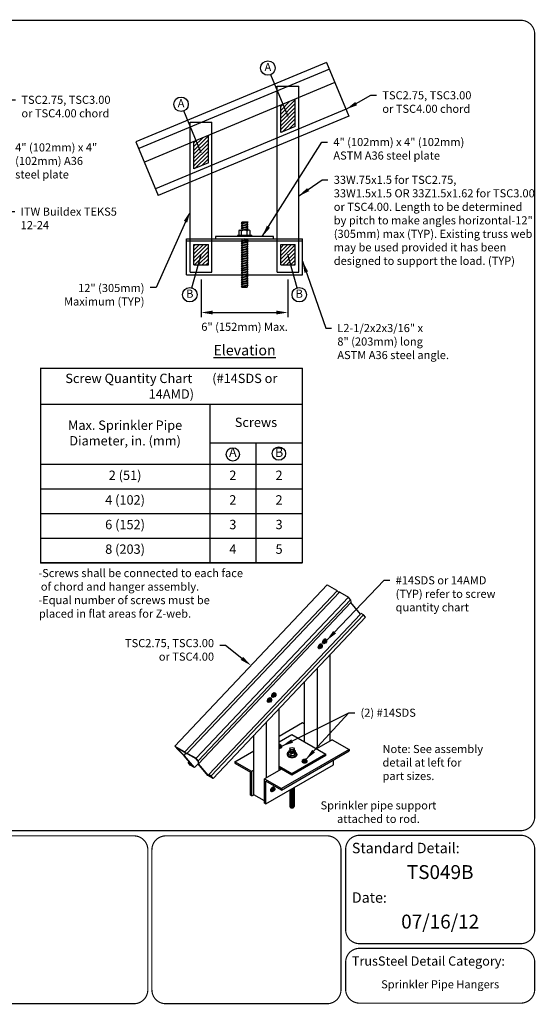
# Model space of a CAD drawing. Extents: x 0 to 11, y 0 to 8.5.
# Drawn here: x 6.5 to 11, y 0 to 8.5 of the extents above; entities that cross this region are included whole.
import ezdxf
from ezdxf.enums import TextEntityAlignment as Align

# ---------------------------------------------------------------- set-up
doc = ezdxf.new("R2010")
doc.units = 0
doc.header["$LTSCALE"] = 0.3
doc.header["$MEASUREMENT"] = 0
doc.layers.get('0').update_dxf_attribs({"linetype": 'CONTINUOUS'})
for name, color, linetype in [('BOR', 7, 'CONTINUOUS'), ('CONSTR', 7, 'CONTINUOUS'), ('DIM', 7, 'CONTINUOUS')]:
    doc.layers.add(name, color=color, linetype=linetype)
doc.styles.add('Arial', font='arial.ttf')
doc.styles.add('ROMAND', font='romand.shx', dxfattribs={"height": 0.07})
doc.dimstyles.get("Standard").update_dxf_attribs({"dimtxt": 0.18, "dimasz": 0.18, "dimexe": 0.18, "dimexo": 0.0625, "dimgap": 0.09, "dimtad": 0, "dimtih": 1, "dimtoh": 1, "dimdec": 4, "dimzin": 0, "dimdsep": 46, "dimtxsty": 'Standard', "dimcen": 0.09, "dimadec": 0, "dimazin": 0, "dimtfac": 1, "dimtdec": 4, "dimtofl": 0, "dimtmove": 2, "dimatfit": 3, "dimfxl": 0, "dimtolj": 1, "dimtzin": 0, "dimarcsym": 0})
pattern_1 = [(45, (3.318364, 5.388617), (-0.016572815, 0.016572815), [])]

# ---------------------------------------------------------------- blocks, each defined once
blk = doc.blocks.new('*T7')
at = {"layer": 'DIM', "color": 0, "linetype": 'ByBlock', "lineweight": -2}
for p, q in [((0, 0), (2.2602, 0)), ((0, 0), (0, -1.6804)), ((2.2602, 0), (2.2602, -1.6804)), ((0, -0.3116), (2.2602, -0.3116)), ((1.4616, -0.3116), (1.4616, -1.6804)), ((1.4616, -0.6455), (2.2602, -0.6455)), ((1.8609, -0.6455), (1.8609, -1.6804)), ((0, -0.8295), (2.2602, -0.8295)), ((0, -1.0422), (2.2602, -1.0422)), ((0, -1.2549), (2.2602, -1.2549)), ((0, -1.4676), (2.2602, -1.4676)), ((0, -1.6804), (2.2602, -1.6804))]:
    blk.add_line(p, q, dxfattribs=at)
at = {"layer": 'DIM', "color": 0, "lineweight": 9, "insert": (1.1301, -0.1558), "char_height": 0.080777, "width": 2.206307, "attachment_point": 5}
blk.add_mtext('\\A1;{\\Fromand|c0;Screw Quantity Chart       (#14SDS or 14AMD)}', dxfattribs=at)
at = {"layer": 'DIM', "color": 0, "lineweight": 9, "attachment_point": 5, "style": 'ROMAND'}
for s, insert, char_height, width in [('Max. Sprinkler Pipe Diameter, in. (mm)', (0.7308, -0.5705), 0.080777, 1.407746), ('Screws', (1.8609, -0.4786), 0.08078, 0.744709), ('A', (1.6612, -0.7375), 0.0808, 0.345429), ('B', (2.0605, -0.7375), 0.0808, 0.345429), ('2 (51)', (0.7308, -0.9359), 0.08078, 1.407746), ('2', (1.6612, -0.9359), 0.0808, 0.345429), ('2', (2.0605, -0.9359), 0.0808, 0.345429), ('4 (102)', (0.7308, -1.1486), 0.08078, 1.407746), ('2', (1.6612, -1.1486), 0.0808, 0.345429), ('2', (2.0605, -1.1486), 0.0808, 0.345429), ('6 (152)', (0.7308, -1.3613), 0.08078, 1.407746), ('3', (1.6612, -1.3613), 0.0808, 0.345429), ('3', (2.0605, -1.3613), 0.0808, 0.345429), ('8 (203)', (0.7308, -1.574), 0.08078, 1.407746), ('4', (1.6612, -1.574), 0.0808, 0.345429), ('5', (2.0605, -1.574), 0.0808, 0.345429)]:
    blk.add_mtext(s, dxfattribs=dict(at, insert=insert, char_height=char_height, width=width))

msp = doc.modelspace()

# ---------------------------------------------------------------- hatches: boundary and pattern name
at = {"layer": 'CONSTR'}
h = msp.add_hatch(dxfattribs=at)
h.set_pattern_fill('ANSI31', color=256, scale=0.1875, style=0)
h.set_pattern_definition([(45, (4.068364, 5.701117), (-0.01657282, 0.01657282), [])])
h.paths.add_polyline_path([(8.927, 7.8135), (8.802, 7.7615), (8.802, 7.5245), (8.927, 7.5766)])
h = msp.add_hatch(dxfattribs=at)
h.set_pattern_fill('ANSI31', color=256, scale=0.1875, style=0)
h.set_pattern_definition(pattern_1)
h.paths.add_polyline_path([(8.052, 7.212), (8.177, 7.2641), (8.177, 7.501), (8.052, 7.449)])
h = msp.add_hatch(dxfattribs=at)
h.set_pattern_fill('ANSI31', color=256, scale=0.1875, style=0)
h.set_pattern_definition(pattern_1)
h.paths.add_polyline_path([(8.177, 6.3813), (8.177, 6.5578), (8.052, 6.5578), (8.052, 6.3813)])
h = msp.add_hatch(dxfattribs=at)
h.set_pattern_fill('ANSI31', color=256, scale=0.1875, style=0)
h.set_pattern_definition(pattern_1)
h.paths.add_polyline_path([(8.802, 6.3813), (8.927, 6.3813), (8.927, 6.5578), (8.802, 6.5578)])

# ---------------------------------------------------------------- linework, layer by layer
at = {"layer": 'BOR', "const_width": 0.01}
msp.add_lwpolyline([(0.125, 1.495), (10.875, 1.495, 0.414214), (10.995, 1.615), (10.995, 8.375, 0.414214), (10.875, 8.495), (0.125, 8.495, 0.414214), (0.005, 8.375), (0.005, 1.615, 0.414214)], format="xyb", close=True, dxfattribs=at)
msp.add_lwpolyline([(6.7271, 5.4902), (8.9873, 5.4902), (8.9873, 3.8099), (6.7271, 3.8099), (6.7271, 5.4902)], dxfattribs=at)
for points in [[(7.6541, 0.12, -0.414214), (7.5341, 0), (6.1415, 0, -0.414214), (6.0215, 0.12), (6.0215, 1.33, -0.414214), (6.1415, 1.45), (7.5341, 1.45, -0.414214), (7.6541, 1.33), (7.6541, 0.12)], [(9.3624, 0.6387, 0.414214), (9.4824, 0.5187), (10.875, 0.5187, 0.414214), (10.995, 0.6387), (10.995, 1.335, 0.414214), (10.875, 1.455), (9.4824, 1.455, 0.414214), (9.3624, 1.335), (9.3624, 0.6387)], [(9.3624, 0.3587), (9.3624, 0.125, 0.414214), (9.4824, 0.005), (10.875, 0.005, 0.414214), (10.995, 0.125), (10.995, 0.3587, 0.414214), (10.875, 0.4787), (9.4824, 0.4787, 0.414214), (9.3624, 0.3587)]]:
    msp.add_lwpolyline(points, format="xyb", dxfattribs=at)
at = {"layer": 'BOR'}
msp.add_lwpolyline([(9.3221, 0.12, 0.01, 0.01, -0.414214), (9.2021, 0, 0.01, 0.01, 0), (7.8095, 0, 0.01, 0.01, -0.414214), (7.6895, 0.12, 0.01, 0.01, 0), (7.6895, 1.33, 0.01, 0.01, -0.414214), (7.8095, 1.45, 0.01, 0.01, 0), (9.2021, 1.45, 0.01, 0.01, -0.414214), (9.3221, 1.33, 0.01, 0.01, 0)], format="xyseb", close=True, dxfattribs=at)
at = {"layer": 'CONSTR'}
for p, q in [((9.1979, 8.1295), (7.552, 7.4438)), ((9.1979, 8.1295), (9.3902, 7.668)), ((9.2219, 8.0719), (7.576, 7.3861)), ((9.27, 7.9565), (7.6241, 7.2707)), ((8.7707, 6.3188), (8.7707, 7.9262)), ((8.7707, 7.9262), (8.9582, 7.9262)), ((8.9582, 6.3188), (8.9582, 7.9262)), ((8.802, 7.5245), (8.802, 7.7615)), ((8.927, 7.5766), (8.927, 7.8135)), ((9.3661, 7.7257), (7.7203, 7.0399)), ((9.3902, 7.668), (7.7443, 6.9822)), ((8.0207, 6.3188), (8.0207, 7.6137)), ((8.0207, 7.6137), (8.2082, 7.6137)), ((8.2082, 6.3188), (8.2082, 7.6137)), ((8.927, 7.5766), (8.802, 7.5245)), ((8.177, 7.2641), (8.177, 7.501)), ((7.552, 7.4438), (7.7443, 6.9822)), ((8.052, 7.212), (8.052, 7.449)), ((8.177, 7.2641), (8.052, 7.212)), ((8.52, 6.7514), (8.4589, 6.7392)), ((8.466, 6.7335), (8.4589, 6.7392)), ((8.52, 6.7317), (8.4589, 6.7195)), ((8.466, 6.7138), (8.4589, 6.7195)), ((8.5129, 6.7522), (8.466, 6.7522)), ((8.466, 6.7406), (8.466, 6.7522)), ((8.5129, 6.747), (8.466, 6.7335)), ((8.466, 6.7335), (8.466, 6.7209)), ((8.5129, 6.7273), (8.466, 6.7138)), ((8.5129, 6.7522), (8.4895, 6.7453)), ((8.5129, 6.7326), (8.4895, 6.7256)), ((8.52, 6.7514), (8.5129, 6.7522)), ((8.5129, 6.747), (8.52, 6.7514)), ((8.5129, 6.747), (8.5129, 6.7326)), ((8.52, 6.7317), (8.5129, 6.7326)), ((8.5129, 6.7273), (8.52, 6.7317)), ((8.5129, 6.7273), (8.5129, 6.7129)), ((8.551, 6.6362), (8.4279, 6.6362)), ((8.4279, 6.6362), (8.4279, 6.6266)), ((8.4388, 6.6748), (8.4388, 6.6362)), ((8.4456, 6.6816), (8.4632, 6.6816)), ((8.52, 6.712), (8.4589, 6.6998)), ((8.466, 6.6941), (8.4589, 6.6998)), ((8.5121, 6.6816), (8.4632, 6.6816)), ((8.4632, 6.6362), (8.4632, 6.6736)), ((8.466, 6.7138), (8.466, 6.7012)), ((8.5129, 6.7076), (8.466, 6.6941)), ((8.466, 6.6941), (8.466, 6.6816)), ((8.52, 6.6923), (8.466, 6.6816)), ((8.5129, 6.7129), (8.4895, 6.7059)), ((8.5129, 6.6932), (8.4895, 6.6862)), ((8.5129, 6.688), (8.4907, 6.6816)), ((8.5298, 6.6816), (8.5121, 6.6816)), ((8.5121, 6.6362), (8.5121, 6.6736)), ((8.52, 6.712), (8.5129, 6.7129)), ((8.5129, 6.7076), (8.52, 6.712)), ((8.5129, 6.7076), (8.5129, 6.6932)), ((8.52, 6.6923), (8.5129, 6.6932)), ((8.5129, 6.688), (8.52, 6.6923)), ((8.5129, 6.688), (8.5129, 6.6816)), ((8.5366, 6.6362), (8.5366, 6.6748)), ((8.551, 6.6362), (8.551, 6.6266)), ((7.9895, 6.6078), (8.9895, 6.6078)), ((7.9895, 6.2953), (7.9895, 6.6078)), ((7.9895, 6.5891), (8.9895, 6.5891)), ((8.052, 6.5578), (8.177, 6.5578)), ((8.052, 6.3813), (8.052, 6.5578)), ((8.177, 6.3813), (8.177, 6.5578)), ((8.2395, 6.6266), (8.2395, 6.6078)), ((8.7395, 6.6266), (8.2395, 6.6266)), ((8.2395, 6.6078), (8.7395, 6.6078)), ((8.551, 6.6266), (8.4279, 6.6266)), ((8.4598, 6.6078), (8.4589, 6.6077)), ((8.466, 6.602), (8.4589, 6.6077)), ((8.52, 6.6002), (8.4589, 6.588)), ((8.466, 6.5823), (8.4589, 6.588)), ((8.52, 6.5805), (8.4589, 6.5683)), ((8.466, 6.5626), (8.4589, 6.5683)), ((8.52, 6.5609), (8.4589, 6.5486)), ((8.4863, 6.6078), (8.466, 6.602)), ((8.466, 6.6078), (8.5129, 6.6078)), ((8.466, 6.602), (8.466, 6.5894)), ((8.5129, 6.5958), (8.466, 6.5823)), ((8.466, 6.5823), (8.466, 6.5697)), ((8.5129, 6.5761), (8.466, 6.5626)), ((8.466, 6.5626), (8.466, 6.5501)), ((8.5129, 6.5565), (8.466, 6.543)), ((8.5129, 6.6011), (8.4895, 6.5941)), ((8.5129, 6.5814), (8.4895, 6.5744)), ((8.5129, 6.5617), (8.4895, 6.5547)), ((8.5129, 6.6078), (8.5129, 6.6011)), ((8.52, 6.6002), (8.5129, 6.6011)), ((8.5129, 6.5958), (8.52, 6.6002)), ((8.5129, 6.5958), (8.5129, 6.5814)), ((8.52, 6.5805), (8.5129, 6.5814)), ((8.5129, 6.5761), (8.52, 6.5805)), ((8.5129, 6.5761), (8.5129, 6.5617)), ((8.52, 6.5609), (8.5129, 6.5617)), ((8.5129, 6.5565), (8.52, 6.5609)), ((8.5129, 6.5565), (8.5129, 6.542)), ((8.7395, 6.6078), (8.7395, 6.6266)), ((8.802, 6.3813), (8.802, 6.5578)), ((8.802, 6.5578), (8.927, 6.5578)), ((8.927, 6.3813), (8.927, 6.5578)), ((8.9895, 6.2953), (8.9895, 6.6078)), ((8.466, 6.543), (8.4589, 6.5486)), ((8.52, 6.5412), (8.4589, 6.529)), ((8.466, 6.5233), (8.4589, 6.529)), ((8.52, 6.5215), (8.4589, 6.5093)), ((8.466, 6.5036), (8.4589, 6.5093)), ((8.52, 6.5018), (8.4589, 6.4896)), ((8.466, 6.4839), (8.4589, 6.4896)), ((8.52, 6.4822), (8.4589, 6.4699)), ((8.466, 6.4643), (8.4589, 6.4699)), ((8.466, 6.543), (8.466, 6.5304)), ((8.5129, 6.5368), (8.466, 6.5233)), ((8.466, 6.5233), (8.466, 6.5107)), ((8.5129, 6.5171), (8.466, 6.5036)), ((8.466, 6.5036), (8.466, 6.491)), ((8.5129, 6.4974), (8.466, 6.4839)), ((8.466, 6.4839), (8.466, 6.4714)), ((8.5129, 6.4778), (8.466, 6.4643)), ((8.466, 6.4643), (8.466, 6.4517)), ((8.5129, 6.542), (8.4895, 6.5351)), ((8.5129, 6.5224), (8.4895, 6.5154)), ((8.5129, 6.5027), (8.4895, 6.4957)), ((8.5129, 6.483), (8.4895, 6.476)), ((8.52, 6.5412), (8.5129, 6.542)), ((8.5129, 6.5368), (8.52, 6.5412)), ((8.5129, 6.5368), (8.5129, 6.5224)), ((8.52, 6.5215), (8.5129, 6.5224)), ((8.5129, 6.5171), (8.52, 6.5215)), ((8.5129, 6.5171), (8.5129, 6.5027)), ((8.52, 6.5018), (8.5129, 6.5027)), ((8.5129, 6.4974), (8.52, 6.5018)), ((8.5129, 6.4974), (8.5129, 6.483)), ((8.52, 6.4822), (8.5129, 6.483)), ((8.5129, 6.4778), (8.52, 6.4822)), ((8.5129, 6.4778), (8.5129, 6.4633)), ((8.052, 6.3813), (8.177, 6.3813)), ((8.52, 6.4625), (8.4589, 6.4503)), ((8.466, 6.4446), (8.4589, 6.4503)), ((8.52, 6.4428), (8.4589, 6.4306)), ((8.466, 6.4249), (8.4589, 6.4306)), ((8.52, 6.4231), (8.4589, 6.4109)), ((8.466, 6.4052), (8.4589, 6.4109)), ((8.52, 6.4034), (8.4589, 6.3912)), ((8.466, 6.3856), (8.4589, 6.3912)), ((8.52, 6.3838), (8.4589, 6.3716)), ((8.5129, 6.4581), (8.466, 6.4446)), ((8.466, 6.4446), (8.466, 6.432)), ((8.5129, 6.4384), (8.466, 6.4249)), ((8.466, 6.4249), (8.466, 6.4123)), ((8.5129, 6.4187), (8.466, 6.4052)), ((8.466, 6.4052), (8.466, 6.3927)), ((8.5129, 6.3991), (8.466, 6.3856)), ((8.466, 6.3856), (8.466, 6.373)), ((8.5129, 6.3794), (8.466, 6.3659)), ((8.5129, 6.4633), (8.4895, 6.4564)), ((8.5129, 6.4437), (8.4895, 6.4367)), ((8.5129, 6.424), (8.4895, 6.417)), ((8.5129, 6.4043), (8.4895, 6.3973)), ((8.5129, 6.3846), (8.4895, 6.3777)), ((8.52, 6.4625), (8.5129, 6.4633)), ((8.5129, 6.4581), (8.52, 6.4625)), ((8.5129, 6.4581), (8.5129, 6.4437)), ((8.52, 6.4428), (8.5129, 6.4437)), ((8.5129, 6.4384), (8.52, 6.4428)), ((8.5129, 6.4384), (8.5129, 6.424)), ((8.52, 6.4231), (8.5129, 6.424)), ((8.5129, 6.4187), (8.52, 6.4231)), ((8.5129, 6.4187), (8.5129, 6.4043)), ((8.52, 6.4034), (8.5129, 6.4043)), ((8.5129, 6.3991), (8.52, 6.4034)), ((8.5129, 6.3991), (8.5129, 6.3846)), ((8.52, 6.3838), (8.5129, 6.3846)), ((8.5129, 6.3794), (8.52, 6.3838)), ((8.5129, 6.3794), (8.5129, 6.365)), ((8.802, 6.3813), (8.927, 6.3813)), ((7.9895, 6.2953), (8.9895, 6.2953)), ((8.0207, 6.3188), (8.2082, 6.3188)), ((8.466, 6.3659), (8.4589, 6.3716)), ((8.52, 6.3641), (8.4589, 6.3519)), ((8.466, 6.3462), (8.4589, 6.3519)), ((8.52, 6.3444), (8.4589, 6.3322)), ((8.466, 6.3265), (8.4589, 6.3322)), ((8.52, 6.3247), (8.4589, 6.3125)), ((8.466, 6.3069), (8.4589, 6.3125)), ((8.52, 6.3051), (8.4589, 6.2929)), ((8.466, 6.3659), (8.466, 6.3533)), ((8.5129, 6.3597), (8.466, 6.3462)), ((8.466, 6.3462), (8.466, 6.3336)), ((8.5129, 6.34), (8.466, 6.3265)), ((8.466, 6.3265), (8.466, 6.314)), ((8.5129, 6.3204), (8.466, 6.3069)), ((8.466, 6.3069), (8.466, 6.2943)), ((8.5129, 6.3007), (8.466, 6.2872)), ((8.5129, 6.365), (8.4895, 6.358)), ((8.5129, 6.3453), (8.4895, 6.3383)), ((8.5129, 6.3256), (8.4895, 6.3186)), ((8.5129, 6.3059), (8.4895, 6.299)), ((8.52, 6.3641), (8.5129, 6.365)), ((8.5129, 6.3597), (8.52, 6.3641)), ((8.5129, 6.3597), (8.5129, 6.3453)), ((8.52, 6.3444), (8.5129, 6.3453)), ((8.5129, 6.34), (8.52, 6.3444)), ((8.5129, 6.34), (8.5129, 6.3256)), ((8.52, 6.3247), (8.5129, 6.3256)), ((8.5129, 6.3204), (8.52, 6.3247)), ((8.5129, 6.3204), (8.5129, 6.3059)), ((8.52, 6.3051), (8.5129, 6.3059)), ((8.5129, 6.3007), (8.52, 6.3051)), ((8.5129, 6.3007), (8.5129, 6.2863)), ((8.7707, 6.3188), (8.9582, 6.3188)), ((8.466, 6.2872), (8.4589, 6.2929)), ((8.52, 6.2854), (8.4589, 6.2732)), ((8.466, 6.2675), (8.4589, 6.2732)), ((8.52, 6.2657), (8.4589, 6.2535)), ((8.466, 6.2478), (8.4589, 6.2535)), ((8.52, 6.246), (8.4589, 6.2338)), ((8.466, 6.2282), (8.4589, 6.2338)), ((8.52, 6.2264), (8.4589, 6.2142)), ((8.466, 6.2085), (8.4589, 6.2142)), ((8.466, 6.2872), (8.466, 6.2746)), ((8.5129, 6.281), (8.466, 6.2675)), ((8.466, 6.2675), (8.466, 6.2549)), ((8.5129, 6.2613), (8.466, 6.2478)), ((8.466, 6.2478), (8.466, 6.2353)), ((8.5129, 6.2417), (8.466, 6.2282)), ((8.466, 6.2282), (8.466, 6.2156)), ((8.5129, 6.222), (8.466, 6.2085)), ((8.5129, 6.2863), (8.4895, 6.2793)), ((8.5129, 6.2666), (8.4895, 6.2596)), ((8.5129, 6.2469), (8.4895, 6.2399)), ((8.5129, 6.2272), (8.4895, 6.2203)), ((8.52, 6.2854), (8.5129, 6.2863)), ((8.5129, 6.281), (8.52, 6.2854)), ((8.5129, 6.281), (8.5129, 6.2666)), ((8.52, 6.2657), (8.5129, 6.2666)), ((8.5129, 6.2613), (8.52, 6.2657)), ((8.5129, 6.2613), (8.5129, 6.2469)), ((8.52, 6.246), (8.5129, 6.2469)), ((8.5129, 6.2417), (8.52, 6.246)), ((8.5129, 6.2417), (8.5129, 6.2272)), ((8.52, 6.2264), (8.5129, 6.2272)), ((8.5129, 6.222), (8.52, 6.2264)), ((8.5129, 6.222), (8.5129, 6.2076)), ((8.52, 6.2067), (8.4589, 6.1945)), ((8.466, 6.1888), (8.4589, 6.1945)), ((8.466, 6.2085), (8.466, 6.1959)), ((8.5129, 6.2023), (8.466, 6.1888)), ((8.466, 6.1888), (8.5129, 6.1888)), ((8.5129, 6.2076), (8.4895, 6.2006)), ((8.52, 6.2067), (8.5129, 6.2076)), ((8.5129, 6.2023), (8.52, 6.2067)), ((8.5129, 6.2023), (8.5129, 6.1888)), ((9.2029, 3.6175), (7.8876, 2.2253)), ((9.288, 3.5677), (7.9727, 2.1755)), ((9.3101, 3.5551), (7.9948, 2.1629)), ((9.3856, 3.512), (8.0703, 2.1198)), ((9.4046, 3.4896), (8.0893, 2.0974)), ((9.406, 3.465), (8.0908, 2.0729)), ((9.4899, 3.3662), (8.1797, 1.9794)), ((9.5153, 3.3599), (8.2, 1.9677)), ((9.5336, 3.3383), (8.2183, 1.9461)), ((9.1889, 3.1508), (9.1917, 3.1493)), ((9.1306, 3.0681), (9.1329, 3.0669)), ((9.1418, 3.099), (9.1329, 3.0876)), ((9.1419, 3.0827), (9.1329, 3.0876)), ((9.1329, 3.0876), (9.1332, 3.0759)), ((9.1421, 3.071), (9.1332, 3.0759)), ((9.1508, 3.0941), (9.1418, 3.099)), ((9.1511, 3.0984), (9.1418, 3.099)), ((9.1419, 3.0827), (9.1508, 3.0941)), ((9.1421, 3.071), (9.1419, 3.0827)), ((9.1512, 3.0703), (9.1421, 3.071)), ((9.1508, 3.0941), (9.1601, 3.0935)), ((9.1601, 3.0935), (9.1511, 3.0984)), ((9.1603, 3.082), (9.1512, 3.0703)), ((9.1514, 3.1076), (9.1542, 3.1061)), ((9.1601, 3.0935), (9.1603, 3.082)), ((9.1682, 3.1113), (9.1704, 3.1101)), ((9.1793, 3.1423), (9.1705, 3.1309)), ((9.1795, 3.1259), (9.1705, 3.1309)), ((9.1705, 3.1309), (9.1707, 3.1192)), ((9.1797, 3.1143), (9.1707, 3.1192)), ((9.1883, 3.1374), (9.1793, 3.1423)), ((9.1887, 3.1417), (9.1793, 3.1423)), ((9.1795, 3.1259), (9.1883, 3.1374)), ((9.1797, 3.1143), (9.1795, 3.1259)), ((9.1888, 3.1136), (9.1797, 3.1143)), ((9.1883, 3.1374), (9.1976, 3.1367)), ((9.1976, 3.1367), (9.1887, 3.1417)), ((9.1979, 3.1253), (9.1888, 3.1136)), ((9.1976, 3.1367), (9.1979, 3.1253)), ((9.2277, 2.2696), (9.2277, 3.0146)), ((9.1181, 2.2063), (9.1181, 2.8986)), ((9.0085, 2.2611), (9.0085, 2.7826)), ((8.7129, 2.6435), (8.7158, 2.642)), ((8.7298, 2.6473), (8.732, 2.6461)), ((8.7409, 2.6782), (8.7321, 2.6668)), ((8.741, 2.6619), (8.7321, 2.6668)), ((8.7321, 2.6668), (8.7323, 2.6551)), ((8.7413, 2.6502), (8.7323, 2.6551)), ((8.7499, 2.6733), (8.7409, 2.6782)), ((8.7502, 2.6776), (8.7409, 2.6782)), ((8.741, 2.6619), (8.7499, 2.6733)), ((8.7413, 2.6502), (8.741, 2.6619)), ((8.7503, 2.6495), (8.7413, 2.6502)), ((8.7499, 2.6733), (8.7592, 2.6727)), ((8.7592, 2.6727), (8.7502, 2.6776)), ((8.7594, 2.6612), (8.7503, 2.6495)), ((8.7505, 2.6868), (8.7533, 2.6853)), ((8.7592, 2.6727), (8.7594, 2.6612)), ((8.6922, 2.604), (8.6944, 2.6028)), ((8.7034, 2.635), (8.6945, 2.6236)), ((8.7035, 2.6186), (8.6945, 2.6236)), ((8.6945, 2.6236), (8.6947, 2.6119)), ((8.7037, 2.6069), (8.6947, 2.6119)), ((8.7123, 2.63), (8.7034, 2.635)), ((8.7127, 2.6344), (8.7034, 2.635)), ((8.7035, 2.6186), (8.7123, 2.63)), ((8.7037, 2.6069), (8.7035, 2.6186)), ((8.7128, 2.6062), (8.7037, 2.6069)), ((8.7123, 2.63), (8.7217, 2.6294)), ((8.7217, 2.6294), (8.7127, 2.6344)), ((8.7219, 2.6179), (8.7128, 2.6062)), ((8.7217, 2.6294), (8.7219, 2.6179)), ((8.7893, 2.0164), (8.7893, 2.5506)), ((8.6797, 1.9532), (8.6797, 2.4345)), ((8.7893, 2.3118), (8.9903, 2.4278)), ((8.9903, 2.4278), (9.0085, 2.4172)), ((8.5701, 1.8055), (8.5701, 2.3185)), ((8.7893, 2.2611), (8.8989, 2.3244)), ((8.8989, 2.3244), (9.1912, 2.1557)), ((8.7939, 2.2383), (8.7893, 2.2376)), ((8.7893, 2.2225), (8.7996, 2.224)), ((8.7994, 2.2137), (8.7893, 2.2123)), ((8.8037, 2.2323), (8.7939, 2.2383)), ((8.7996, 2.224), (8.7994, 2.2137)), ((8.8035, 2.2221), (8.7994, 2.2137)), ((8.7996, 2.224), (8.8037, 2.2323)), ((8.8037, 2.2323), (8.8035, 2.2221)), ((8.8116, 2.2177), (8.8117, 2.2209)), ((9.246, 2.2801), (9.1108, 2.2021)), ((9.246, 2.2801), (9.3922, 2.1957)), ((8.4057, 2.0903), (8.5701, 2.1852)), ((9.3922, 2.1957), (8.8076, 1.8582)), ((8.8076, 1.8456), (9.3922, 2.1831)), ((8.8574, 2.1571), (8.8574, 2.1508)), ((8.8701, 2.174), (8.8787, 2.1915)), ((8.8701, 2.174), (8.8913, 2.1617)), ((8.8701, 2.1525), (8.8701, 2.174)), ((8.8913, 2.1402), (8.8701, 2.1525)), ((8.8787, 2.1915), (8.8799, 2.1917)), ((8.8799, 2.2031), (8.8799, 2.1786)), ((8.8913, 2.1617), (8.9213, 2.1658)), ((8.8913, 2.1402), (8.8913, 2.1617)), ((8.9213, 2.1444), (8.8913, 2.1402)), ((9.1912, 2.1557), (8.8989, 1.9869)), ((9.1912, 2.143), (8.8989, 1.9743)), ((8.9187, 2.2031), (8.9187, 2.1786)), ((8.9187, 2.1899), (8.93, 2.1834)), ((8.9213, 2.1658), (8.93, 2.1834)), ((8.9213, 2.1444), (8.9213, 2.1658)), ((8.93, 2.1619), (8.9213, 2.1444)), ((8.93, 2.1619), (8.93, 2.1834)), ((8.9416, 2.1571), (8.9416, 2.1508)), ((9.1912, 2.143), (9.1912, 2.1557)), ((9.3922, 2.1957), (9.3922, 2.1831)), ((8.0211, 2.072), (8.0255, 2.0668)), ((8.5518, 2.0059), (8.4057, 2.0903)), ((8.4057, 2.0903), (8.4057, 2.0776)), ((8.4057, 2.0776), (8.5409, 1.9996)), ((8.6724, 1.7253), (9.257, 2.0628)), ((8.8989, 1.9869), (8.7893, 2.0502)), ((8.9862, 2.093), (8.9863, 2.0955)), ((8.9945, 2.1015), (8.9943, 2.0912)), ((9.0043, 2.0852), (8.9943, 2.0912)), ((8.9984, 2.1097), (8.9945, 2.1015)), ((8.9945, 2.1015), (9.0045, 2.0954)), ((9.0131, 2.1117), (8.9984, 2.1097)), ((9.0045, 2.0954), (9.0043, 2.0852)), ((9.0186, 2.0872), (9.0043, 2.0852)), ((9.0045, 2.0954), (9.0188, 2.0974)), ((9.0229, 2.1058), (9.0131, 2.1117)), ((9.0188, 2.0974), (9.0186, 2.0872)), ((9.0227, 2.0955), (9.0186, 2.0872)), ((9.0188, 2.0974), (9.0229, 2.1058)), ((9.0229, 2.1058), (9.0227, 2.0955)), ((9.0308, 2.0912), (9.0309, 2.0944)), ((9.257, 2.0628), (9.257, 2.105)), ((8.1797, 1.9794), (8.1746, 1.974)), ((8.5409, 1.8013), (8.5409, 1.9996)), ((8.5701, 2.0164), (8.5518, 2.0059)), ((8.5518, 1.795), (8.5518, 2.0059)), ((8.8076, 2.027), (8.6614, 1.9426)), ((8.8989, 1.9743), (8.7893, 2.0375)), ((8.8989, 1.9743), (8.8989, 1.9869)), ((8.6614, 1.7317), (8.6614, 1.9426)), ((8.6614, 1.9426), (8.8076, 1.8582)), ((8.6724, 1.7253), (8.6724, 1.9236)), ((8.8076, 1.8456), (8.6724, 1.9236)), ((8.7408, 1.8722), (8.7436, 1.8707)), ((8.5518, 1.795), (8.5409, 1.8013)), ((8.5518, 1.795), (8.5701, 1.8055)), ((8.6614, 1.7528), (8.5701, 1.8055)), ((8.7201, 1.8327), (8.7223, 1.8315)), ((8.7312, 1.8636), (8.7224, 1.8522)), ((8.7313, 1.8473), (8.7224, 1.8522)), ((8.7224, 1.8522), (8.7226, 1.8405)), ((8.7316, 1.8356), (8.7226, 1.8405)), ((8.7402, 1.8587), (8.7312, 1.8636)), ((8.7405, 1.863), (8.7312, 1.8636)), ((8.7313, 1.8473), (8.7402, 1.8587)), ((8.7316, 1.8356), (8.7313, 1.8473)), ((8.7406, 1.8349), (8.7316, 1.8356)), ((8.7402, 1.8587), (8.7495, 1.8581)), ((8.7495, 1.8581), (8.7405, 1.863)), ((8.7497, 1.8466), (8.7406, 1.8349)), ((8.7495, 1.8581), (8.7497, 1.8466)), ((8.8076, 1.8582), (8.8076, 1.8456)), ((8.8799, 1.8452), (8.8799, 1.7029)), ((8.9187, 1.8675), (8.9187, 1.7029)), ((8.6614, 1.7317), (8.6724, 1.7253))]:
    msp.add_line(p, q, dxfattribs=at)
at = {"layer": 'CONSTR', "extrusion": (0, 0, -1)}
for p, q in [((9.2029, 3.6175), (9.2833, 3.5711)), ((9.3134, 3.5537), (9.3856, 3.512)), ((9.4046, 3.4896), (9.3856, 3.512)), ((9.4046, 3.4896), (9.406, 3.465)), ((9.4899, 3.3662), (9.406, 3.465)), ((9.5153, 3.3599), (9.495, 3.3716)), ((9.5336, 3.3383), (9.5153, 3.3599)), ((7.9148, 2.1933), (7.8876, 2.2253)), ((7.8876, 2.2253), (7.968, 2.1789)), ((7.8979, 2.2167), (7.968, 2.1762)), ((7.9163, 2.195), (7.8979, 2.2167)), ((7.9148, 2.1933), (7.9674, 2.1427)), ((7.9163, 2.195), (7.9223, 2.2026)), ((7.9163, 2.195), (7.9689, 2.1444)), ((7.9692, 2.1406), (7.9674, 2.1427)), ((7.9689, 2.1444), (7.9828, 2.1622)), ((7.9712, 2.1417), (7.9689, 2.1444)), ((8.0463, 2.0497), (7.9692, 2.1406)), ((8.0577, 2.0398), (7.9709, 2.142)), ((7.9982, 2.1615), (8.0703, 2.1198)), ((7.9982, 2.1588), (8.0691, 2.1177)), ((8.0028, 2.0825), (8.0108, 2.0915)), ((8.0211, 2.0609), (8.0028, 2.0825)), ((8.0211, 2.072), (8.0028, 2.0825)), ((8.0209, 2.0644), (8.0125, 2.0743)), ((8.0255, 2.0668), (8.0125, 2.0743)), ((8.0463, 2.0497), (8.0209, 2.0644)), ((8.0211, 2.072), (8.0243, 2.0756)), ((8.0577, 2.0398), (8.0211, 2.0609)), ((8.0255, 2.0668), (8.0287, 2.0704)), ((8.0577, 2.0398), (8.0904, 2.0764)), ((8.0876, 2.096), (8.0691, 2.1177)), ((8.0893, 2.0974), (8.0703, 2.1198)), ((8.0876, 2.096), (8.089, 2.0714)), ((8.1732, 1.9722), (8.089, 2.0714)), ((8.0893, 2.0974), (8.0908, 2.0729)), ((8.1746, 1.974), (8.0908, 2.0729)), ((8.2183, 1.9461), (8.1732, 1.9722)), ((8.208, 1.9547), (8.1746, 1.974)), ((8.2, 1.9677), (8.1797, 1.9794)), ((8.1841, 1.9743), (8.1797, 1.9794)), ((8.1985, 1.9659), (8.1841, 1.9743)), ((8.208, 1.9547), (8.1985, 1.9659)), ((8.2183, 1.9461), (8.2, 1.9677))]:
    msp.add_line(p, q, dxfattribs=at)
at = {"layer": 'CONSTR'}
for centre, radius, start, end in [((8.4456, 6.6748), 0.00677, 90, 180), ((8.4453, 6.6613), 0.0218, 34.55237, 68.8324), ((8.4877, 6.6447), 0.0378, 103.20582, 130.23899), ((8.4877, 6.6447), 0.0378, 49.76101, 76.79418), ((8.53, 6.6613), 0.0218, 111.1676, 145.44763), ((8.5298, 6.6748), 0.00677, 0, 90), ((9.2575, 3.5304), 0.0482, 37.26834, 57.59391), ((9.3043, 3.565), 0.01, 212.424, 282.64238), ((9.3082, 3.5462), 0.00911, 55.0189, 100.85113), ((7.9422, 2.1382), 0.0482, 37.26834, 57.59391), ((7.9422, 2.1355), 0.0482, 37.26834, 57.59391), ((7.989, 2.1728), 0.01, 212.424, 282.64238), ((7.989, 2.1701), 0.01, 212.424, 282.64238), ((7.9929, 2.154), 0.00911, 55.0189, 100.85113), ((7.9929, 2.1513), 0.00911, 55.02675, 100.85113)]:
    msp.add_arc(centre, radius, start, end, dxfattribs=at)
at = {"layer": 'CONSTR', "extrusion": (0, 0, -1)}
for centre, major_axis, start_param, end_param in [((9.1788, 3.131), (-0.0108, -0.0195), 6.271374, 9.364764), ((9.181, 3.1297), (-0.0108, -0.0195), 5.28864, 10.309603), ((9.1413, 3.0877), (-0.0108, -0.0195), 6.271374, 9.364764), ((9.1435, 3.0865), (-0.0108, -0.0195), 5.28864, 10.309603), ((9.1495, 3.0831), (-0.00446, -0.00809), 3.307008, 6.11777), ((9.1871, 3.1264), (-0.00446, -0.00809), 3.307008, 6.11777), ((8.7029, 2.6236), (-0.0108, -0.0195), 6.271374, 9.364764), ((8.7051, 2.6224), (-0.0108, -0.0195), 5.28864, 10.309603), ((8.7404, 2.6669), (-0.0108, -0.0195), 6.271374, 9.364764), ((8.7426, 2.6657), (-0.0108, -0.0195), 5.28864, 10.309603), ((8.7486, 2.6623), (-0.00446, -0.00809), 3.307008, 6.11777), ((8.7111, 2.6191), (-0.00446, -0.00809), 3.307008, 6.11777), ((8.7307, 1.8523), (-0.0108, -0.0195), 6.271374, 9.364764), ((8.7329, 1.8511), (-0.0108, -0.0195), 5.28864, 10.309603), ((8.7389, 1.8477), (-0.00446, -0.00809), 3.307008, 6.11777)]:
    msp.add_ellipse(centre, major_axis=major_axis, ratio=0.57735, start_param=start_param, end_param=end_param, dxfattribs=at)
for centre in [(9.151, 3.0823), (9.1886, 3.1255), (8.7502, 2.6615), (8.7126, 2.6182), (8.7405, 1.8469)]:
    msp.add_ellipse(centre, major_axis=(-0.00446, -0.00809), ratio=0.57735, dxfattribs=at)
at = {"layer": 'CONSTR'}
for centre, major_axis, ratio, start_param, end_param in [((8.7895, 2.2301), (-0.00924, 0.00018), 0.57735, 1.562987, 4.743173), ((8.7895, 2.2284), (-0.00924, 0.00018), 0.57735, 3.307008, 4.73939), ((8.7894, 2.2215), (-0.0223, 0.0004), 0.57735, 7.863212, 10.309603), ((8.7893, 2.2189), (-0.0223, 0.0004), 0.57735, 7.865469, 9.364764), ((8.8995, 2.1571), (-0.0421, 0), 0.577561, 5.475191, 10.187078), ((8.8995, 2.1508), (-0.0421, 0), 0.577561, 0, 3.141593), ((8.8993, 2.1949), (-0.0194, 0), 0.57735, 0, 3.141593), ((8.8993, 2.1867), (-0.0194, 0), 0.57735, 0, 3.141593), ((8.8993, 2.1786), (-0.0194, 0), 0.57735, 0, 3.141593), ((9.0086, 2.0949), (-0.0223, 0.0004), 0.57735, 5.28864, 10.309603), ((9.0085, 2.0924), (-0.0223, 0.0004), 0.57735, 6.271374, 9.364764), ((9.0087, 2.1018), (-0.00924, 0.00018), 0.57735, 3.307008, 6.11777), ((8.8993, 1.8417), (-0.0194, 0), 0.57735, 0, 3.141593), ((8.8993, 1.8336), (-0.0194, 0), 0.57735, 0, 3.141593), ((8.8993, 1.8254), (-0.0194, 0), 0.57735, 0, 3.141593), ((8.8993, 1.8172), (-0.0194, 0), 0.57735, 0, 3.141593), ((8.8993, 1.8091), (-0.0194, 0), 0.57735, 0, 3.141593), ((8.8993, 1.8009), (-0.0194, 0), 0.57735, 0, 3.141593), ((8.8993, 1.7927), (-0.0194, 0), 0.57735, 0, 3.141593), ((8.8993, 1.8499), (-0.0194, 0), 0.57735, 0.367095, 3.141593), ((8.8993, 1.8581), (-0.0194, 0), 0.57735, 0.895821, 3.141593), ((8.8993, 1.8663), (-0.0194, 0), 0.57735, 1.46259, 3.141593), ((8.8993, 1.7846), (-0.0194, 0), 0.57735, 0, 3.141593), ((8.8993, 1.7764), (-0.0194, 0), 0.57735, 0, 3.141593), ((8.8993, 1.7682), (-0.0194, 0), 0.57735, 0, 3.141593), ((8.8993, 1.76), (-0.0194, 0), 0.57735, 0, 3.141593), ((8.8993, 1.7519), (-0.0194, 0), 0.57735, 0, 3.141593), ((8.8993, 1.7437), (-0.0194, 0), 0.57735, 0, 3.141593), ((8.8993, 1.7355), (-0.0194, 0), 0.57735, 0, 3.141593), ((8.8993, 1.7274), (-0.0194, 0), 0.57735, 0, 3.141593), ((8.8993, 1.7192), (-0.0194, 0), 0.57735, 0, 3.141593), ((8.8993, 1.711), (-0.0194, 0), 0.57735, 0, 3.141593), ((8.8993, 1.7029), (-0.0194, 0), 0.57735, 0, 3.141593)]:
    msp.add_ellipse(centre, major_axis=major_axis, ratio=ratio, start_param=start_param, end_param=end_param, dxfattribs=at)
for centre, major_axis in [((8.8993, 2.2031), (-0.0194, 0)), ((9.0087, 2.1036), (-0.00924, 0.00018))]:
    msp.add_ellipse(centre, major_axis=major_axis, ratio=0.57735, dxfattribs=at)
at = {"layer": 'DIM'}
for p, q in [((8.8653, 7.6636), (8.715, 8.0243)), ((8.1153, 7.3511), (7.965, 7.7118)), ((8.0339, 6.1842), (8.1162, 6.4718)), ((8.945, 6.1842), (8.8627, 6.4718)), ((8.1145, 6.2563), (8.1145, 5.9305)), ((8.8645, 6.2563), (8.8645, 5.9305)), ((8.2145, 5.9705), (8.7645, 5.9705))]:
    msp.add_line(p, q, dxfattribs=at)
for points in [[(7.9798, 6.7545), (7.7253, 6.1876), (7.6753, 6.1876)], [(8.4666, 2.9831), (8.3262, 3.0932), (8.2762, 3.0932)]]:
    msp.add_lwpolyline(points, dxfattribs=at)
for centre, radius in [((8.6909, 8.082), 0.0625), ((7.9409, 7.7695), 0.0625), ((8.0167, 6.1241), 0.0625), ((8.9622, 6.1241), 0.0625), ((8.3884, 4.7456), 0.0576), ((8.7861, 4.7521), 0.0576)]:
    msp.add_circle(centre, radius, dxfattribs=at)
for points in [[(7.9646, 6.7614), (8.0207, 6.8458), (7.995, 6.7477)], [(8.2145, 5.9872), (8.2145, 5.9539), (8.1145, 5.9705)], [(8.7645, 5.9872), (8.7645, 5.9539), (8.8645, 5.9705)], [(8.4769, 2.9962), (8.5453, 2.9214), (8.4563, 2.97)]]:
    msp.add_solid(points, dxfattribs=at)

# ---------------------------------------------------------------- block references
msp.add_blockref('*T7', (6.7271, 5.4902))

# ---------------------------------------------------------------- texts
at = {"layer": 'BOR', "style": 'Arial'}
msp.add_text('TS049B', height=0.12, dxfattribs=at).set_placement((10.1787, 1.1971), align=Align.TOP_CENTER)
at = {"layer": 'BOR', "lineweight": -3, "style": 'Arial'}
msp.add_text('07/16/12', height=0.12, dxfattribs=at).set_placement((10.1787, 0.7695), align=Align.TOP_CENTER)
at = {"layer": 'BOR', "style": 'Arial'}
for s, insert, char_height, width, attachment_point in [('{\\fArial|b1|i0|c0|p34;Standard Detail:}', (9.4162, 1.3449), 0.09, 1.3319, 4), ('{\\fArial|b1|i0|c0|p34;Date:}', (9.4162, 0.9174), 0.09, 1.3319, 4), ('{\\fArial|b1|i0|c0|p34;TrusSteel Detail Category:}', (9.4162, 0.3686), 0.08, 1.927416, 4), ('Sprinkler Pipe Hangers', (10.1787, 0.1588), 0.07, 1.6648, 5)]:
    msp.add_mtext(s, dxfattribs=dict(at, insert=insert, char_height=char_height, width=width, attachment_point=attachment_point))
at = {"layer": 'DIM', "char_height": 0.07, "style": 'ROMAND'}
for s, insert, width, attachment_point in [('A', (8.6909, 8.082), 0.0812, 5), ('A', (7.9409, 7.7695), 0.0812, 5), ('33W.75x1.5 for TSC2.75,\\P33W1.5x1.5 OR 33Z1.5x1.62 for TSC3.00 or TSC4.00. Length to be determined by pitch to make angles horizontal-12" (305mm) max (TYP). Existing truss web may be used provided it has been designed to support the load. (TYP)', (9.2599, 7.152), 1.737238, 1), ('12" (305mm) Maximum (TYP)', (7.6253, 6.009), 0.977206, 9), ('B', (8.0167, 6.1241), 0.0812, 5), ('B', (8.9622, 6.1241), 0.0812, 5), ('-Screws shall be connected to each face\\P of chord and hanger assembly.\\P\\pt0.07;-Equal number of screws must be \\P^Iplaced in flat areas for Z-web.', (6.7088, 3.7548), 4.078138, 1), ('Note: See assembly\\Pdetail at left for \\Ppart sizes.', (9.6807, 2.2354), 1.396, 1), ('Sprinkler pipe support\\Pattached to rod.', (9.6456, 1.7484), 1.396, 2)]:
    msp.add_mtext(s, dxfattribs=dict(at, insert=insert, width=width, attachment_point=attachment_point))
at = {"layer": 'DIM', "style": 'ROMAND'}
for s, insert, char_height, attachment_point in [('TSC2.75, TSC3.00\\Por TSC4.00 chord', (6.563, 7.843), 0.07, 1), ('TSC2.75, TSC3.00\\Por TSC4.00 chord', (9.6794, 7.882), 0.07, 1), ('4" (102mm) x 4" (102mm) \\PASTM A36 steel plate', (9.2564, 7.4782), 0.07, 1), ('4" (102mm) x 4"\\P(102mm) A36\\Psteel plate', (6.5086, 7.4317), 0.07, 1), ('ITW Buildex TEKS5\\P12-24', (6.5564, 6.877), 0.07, 1), ('\\A1;6" (152mm) Max.', (8.4895, 5.8471), 0.07, 5), ('L2-1/2x2x3/16" x \\P8" (203mm) long\\PASTM A36 steel angle.', (9.2907, 5.8717), 0.07, 1), ('{\\LElevation}', (8.4895, 5.6452), 0.09, 5), ('#14SDS or 14AMD\\P(TYP) refer to screw\\Pquantity chart', (9.7941, 3.6924), 0.07, 1), ('TSC2.75, TSC3.00\\Por TSC4.00', (8.2262, 2.9414), 0.07, 9), ('(2) #14SDS', (9.4908, 2.5487), 0.07, 1)]:
    msp.add_mtext(s, dxfattribs=dict(at, insert=insert, char_height=char_height, attachment_point=attachment_point))

# ---------------------------------------------------------------- leaders
at = {"layer": 'DIM', "annotation_type": 0, "has_hookline": 1, "hookline_direction": 0}
for points, text_width in [([(9.3661, 7.7257), (9.5794, 7.847), (9.6294, 7.847)], 0.9432), ([(6.2497, 7.6867), (6.463, 7.808), (6.513, 7.808)], 0.9432), ([(8.6423, 6.6266), (9.1564, 7.4432), (9.2064, 7.4432)], 1.5548), ([(6.1854, 6.5132), (6.4086, 7.3967), (6.4586, 7.3967)], 0.9891), ([(8.9564, 6.9753), (9.1599, 7.117), (9.2099, 7.117)], 1.6622), ([(6.2952, 6.555), (6.4564, 6.842), (6.5064, 6.842)], 0.9829), ([(8.9895, 6.414), (9.1907, 5.8367), (9.2407, 5.8367)], 1.2172), ([(9.1976, 3.1367), (9.6941, 3.6574), (9.7441, 3.6574)], 1.1122), ([(9.018, 2.1087), (9.3908, 2.5137), (9.4408, 2.5137)], 0.6145)]:
    msp.add_leader(points, dimstyle='Standard', override={"dimtxt": 0.07, "dimasz": 0.1, "dimexe": 0.04, "dimgap": 0.05, "dimtad": 0, "dimtxsty": 'ROMAND'}, dxfattribs=dict(at, text_width=text_width))
at = {"layer": 'DIM'}
msp.add_leader([(8.8109, 2.2245), (9.3908, 2.5137)], dimstyle='Standard', override={"dimtxt": 0.07, "dimasz": 0.1, "dimexe": 0.04, "dimgap": 0.05, "dimtad": 0, "dimtxsty": 'ROMAND'}, dxfattribs=at)

doc.saveas('drawing.dxf')
